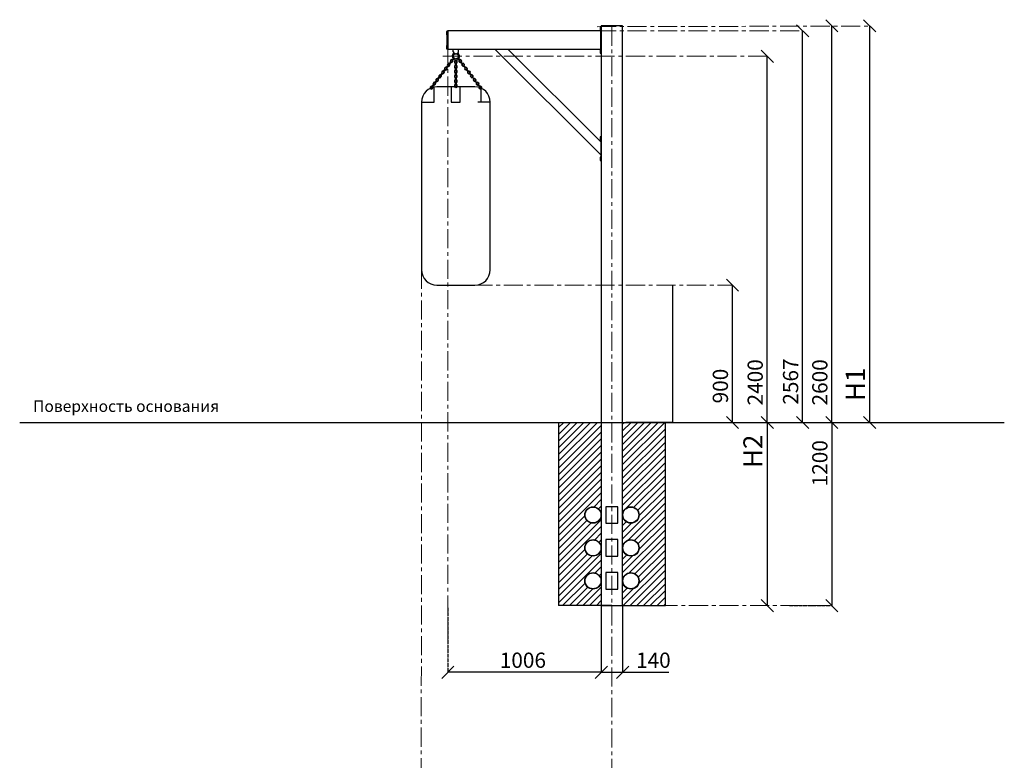
# Model space of a CAD drawing. Units: inches. Extents: x -552960 to 403938, y -104596 to 35502.
# Drawn here: x 374457 to 380911, y 24083 to 28937 of the extents above; entities that cross this region are included whole.
import ezdxf

# ---------------------------------------------------------------- set-up
doc = ezdxf.new("R2010")
doc.units = ezdxf.units.IN
doc.header["$MEASUREMENT"] = 0
doc.linetypes.add('ACAD_ISO04W100', pattern=[30, 24, -3, 0, -3])
doc.linetypes.add('CENTER', pattern=[2, 1.25, -0.25, 0.25, -0.25])
doc.layers.get('0').update_dxf_attribs({"lineweight": 5})
doc.layers.add('pamati', color=1, linetype='Continuous', lineweight=5)
doc.styles.add('Kenguru style', font='txt', dxfattribs={"height": 2.5})
doc.styles.get("Standard").update_dxf_attribs({"font": 'ARIALN.TTF'})
doc.styles.add('WROMLAT', font='arial.ttf', dxfattribs={"width": 0.8})
doc.dimstyles.new('Plāna_izmēri', dxfattribs={"dimscale": 500, "dimtxt": 0.0025, "dimasz": 0.007, "dimexe": 0.001, "dimexo": 0.001, "dimgap": 0.001, "dimtad": 1, "dimrnd": 0.05, "dimzin": 1, "dimtxsty": 'WROMLAT', "dimblk": 'OBLIQUE', "dimcen": 0.0017, "dimazin": 0, "dimtfac": 1, "dimtmove": 0, "dimatfit": 3, "dimfxl": 1.25, "dimfxlon": 1, "dimarcsym": 0})

# ---------------------------------------------------------------- blocks, each defined once
blk = doc.blocks.new('_Oblique')
at = {"color": 0, "linetype": 'ByBlock', "lineweight": -2}
blk.add_line((-0.5, -0.5), (0.5, 0.5), dxfattribs=at)
blk = doc.blocks.new('*D25')
at = {"layer": 'Defpoints', "color": 0, "lineweight": 30, "transparency": 16777216}
for p in [(380028.5, 28896.8), (380028.5, 26296.8), (380028.5, 26296.8)]:
    blk.add_point(p, dxfattribs=at)
at = {"layer": 'pamati', "color": 0, "lineweight": -2, "transparency": 16777216}
for q in [(380028, 28896.8), (380028.5, 26296.8)]:
    blk.add_line((380028.5, 28896.8), q, dxfattribs=at)
at = {"layer": 'pamati', "color": 0, "linetype": 'ACAD_ISO04W100', "lineweight": -2, "transparency": 16777216}
blk.add_line((380028.5, 26296.8), (380028, 26296.8), dxfattribs=at)
at = {"layer": 'pamati', "color": 0, "lineweight": -2, "transparency": 16777216, "xscale": 80, "yscale": 80, "zscale": 80}
for p, rotation in [((380028.5, 28896.8), 90), ((380028.5, 26296.8), 270)]:
    blk.add_blockref('_Oblique', p, dxfattribs=dict(at, rotation=rotation))
at = {"layer": 'pamati', "color": 0, "transparency": 16777216, "insert": (379950.7, 26546.8), "char_height": 125, "attachment_point": 5, "rotation": 90}
blk.add_mtext('H1', dxfattribs=at)
blk = doc.blocks.new('*D26')
at = {"layer": 'Defpoints', "color": 0, "lineweight": 30, "transparency": 16777216}
for p in [(379357.2, 26296.8), (379357.2, 25096.8), (379357.2, 25096.8)]:
    blk.add_point(p, dxfattribs=at)
at = {"layer": 'pamati', "color": 0, "lineweight": -2, "transparency": 16777216}
for q in [(379356.7, 26296.8), (379357.2, 25096.8)]:
    blk.add_line((379357.2, 26296.8), q, dxfattribs=at)
at = {"layer": 'pamati', "color": 0, "linetype": 'ACAD_ISO04W100', "lineweight": -2, "transparency": 16777216}
blk.add_line((379357.2, 25096.8), (379356.7, 25096.8), dxfattribs=at)
at = {"layer": 'pamati', "color": 0, "lineweight": -2, "transparency": 16777216, "xscale": 80, "yscale": 80, "zscale": 80}
for p, rotation in [((379357.2, 26296.8), 90), ((379357.2, 25096.8), 270)]:
    blk.add_blockref('_Oblique', p, dxfattribs=dict(at, rotation=rotation))
at = {"layer": 'pamati', "color": 0, "transparency": 16777216, "insert": (379279.5, 26107.7), "char_height": 125, "attachment_point": 5, "rotation": 90}
blk.add_mtext('H2', dxfattribs=at)
blk = doc.blocks.new('*D34')
at = {"layer": 'Defpoints', "color": 0, "lineweight": 30, "transparency": 16777216}
for p in [(377263.3, 25081.4), (378269.3, 25096.8), (377263.3, 24659.6)]:
    blk.add_point(p, dxfattribs=at)
at = {"layer": 'pamati', "color": 0, "linetype": 'ACAD_ISO04W100', "lineweight": -2, "transparency": 16777216}
blk.add_line((377263.3, 25080.9), (377263.3, 24659.1), dxfattribs=at)
at = {"layer": 'pamati', "color": 0, "lineweight": -2, "transparency": 16777216}
for p, q in [((378269.3, 25096.3), (378269.3, 24659.1)), ((378269.3, 24659.6), (377263.3, 24659.6))]:
    blk.add_line(p, q, dxfattribs=at)
at = {"layer": 'pamati', "color": 0, "lineweight": -2, "transparency": 16777216, "xscale": 80, "yscale": 80, "zscale": 80, "rotation": 180}
blk.add_blockref('_Oblique', (377263.3, 24659.6), dxfattribs=at)
at = {"layer": 'pamati', "color": 0, "lineweight": -2, "transparency": 16777216, "xscale": 80, "yscale": 80, "zscale": 80}
blk.add_blockref('_Oblique', (378269.3, 24659.6), dxfattribs=at)
at = {"layer": 'pamati', "color": 0, "transparency": 16777216, "insert": (377755.5, 24725.7), "char_height": 100, "attachment_point": 5}
blk.add_mtext('1006', dxfattribs=at)
blk = doc.blocks.new('*D35')
at = {"layer": 'Defpoints', "color": 0, "lineweight": 30, "transparency": 16777216}
for p in [(379781, 26296.8), (379502.6, 25096.8), (379781, 25096.8)]:
    blk.add_point(p, dxfattribs=at)
at = {"layer": 'pamati', "color": 0, "lineweight": -2, "transparency": 16777216}
for q in [(379781.5, 26296.8), (379781, 25096.8)]:
    blk.add_line((379781, 26296.8), q, dxfattribs=at)
at = {"layer": 'pamati', "color": 0, "linetype": 'ACAD_ISO04W100', "lineweight": -2, "transparency": 16777216}
blk.add_line((379503.1, 25096.8), (379781.5, 25096.8), dxfattribs=at)
at = {"layer": 'pamati', "color": 0, "lineweight": -2, "transparency": 16777216, "xscale": 80, "yscale": 80, "zscale": 80}
for p, rotation in [((379781, 26296.8), 90), ((379781, 25096.8), 270)]:
    blk.add_blockref('_Oblique', p, dxfattribs=dict(at, rotation=rotation))
at = {"layer": 'pamati', "color": 0, "transparency": 16777216, "insert": (379714.9, 26029.6), "char_height": 100, "attachment_point": 5, "rotation": 90}
blk.add_mtext('1200', dxfattribs=at)
blk = doc.blocks.new('*D36')
at = {"layer": 'Defpoints', "color": 0, "lineweight": 30, "transparency": 16777216}
for p in [(379357.2, 28696.8), (379357.2, 28696.8), (379357.2, 26296.8)]:
    blk.add_point(p, dxfattribs=at)
at = {"layer": 'pamati', "color": 0, "linetype": 'ACAD_ISO04W100', "lineweight": -2, "transparency": 16777216}
blk.add_line((379357.2, 28696.8), (379357.7, 28696.8), dxfattribs=at)
at = {"layer": 'pamati', "color": 0, "lineweight": -2, "transparency": 16777216}
for q in [(379357.2, 28696.8), (379357.7, 26296.8)]:
    blk.add_line((379357.2, 26296.8), q, dxfattribs=at)
at = {"layer": 'pamati', "color": 0, "lineweight": -2, "transparency": 16777216, "xscale": 80, "yscale": 80, "zscale": 80}
for p, rotation in [((379357.2, 28696.8), 90), ((379357.2, 26296.8), 270)]:
    blk.add_blockref('_Oblique', p, dxfattribs=dict(at, rotation=rotation))
at = {"layer": 'pamati', "color": 0, "transparency": 16777216, "insert": (379291.2, 26559.8), "char_height": 100, "attachment_point": 5, "rotation": 90}
blk.add_mtext('2400', dxfattribs=at)
blk = doc.blocks.new('*D37')
at = {"layer": 'Defpoints', "color": 0, "lineweight": 30, "transparency": 16777216}
for p in [(379589.4, 28863.8), (379589.4, 28863.8), (379589.4, 26296.8)]:
    blk.add_point(p, dxfattribs=at)
at = {"layer": 'pamati', "color": 0, "linetype": 'ACAD_ISO04W100', "lineweight": -2, "transparency": 16777216}
blk.add_line((379589.4, 28863.8), (379589.9, 28863.8), dxfattribs=at)
at = {"layer": 'pamati', "color": 0, "lineweight": -2, "transparency": 16777216}
for q in [(379589.4, 28863.8), (379589.9, 26296.8)]:
    blk.add_line((379589.4, 26296.8), q, dxfattribs=at)
at = {"layer": 'pamati', "color": 0, "lineweight": -2, "transparency": 16777216, "xscale": 80, "yscale": 80, "zscale": 80}
for p, rotation in [((379589.4, 28863.8), 90), ((379589.4, 26296.8), 270)]:
    blk.add_blockref('_Oblique', p, dxfattribs=dict(at, rotation=rotation))
at = {"layer": 'pamati', "color": 0, "transparency": 16777216, "insert": (379523.3, 26564.8), "char_height": 100, "attachment_point": 5, "rotation": 90}
blk.add_mtext('2567', dxfattribs=at)
blk = doc.blocks.new('*D38')
at = {"layer": 'Defpoints', "color": 0, "lineweight": 30, "transparency": 16777216}
for p in [(379781, 28896.8), (379781, 28896.8), (379778.9, 26296.8)]:
    blk.add_point(p, dxfattribs=at)
at = {"layer": 'pamati', "color": 0, "linetype": 'ACAD_ISO04W100', "lineweight": -2, "transparency": 16777216}
blk.add_line((379781, 28896.8), (379781.5, 28896.8), dxfattribs=at)
at = {"layer": 'pamati', "color": 0, "lineweight": -2, "transparency": 16777216}
for p, q in [((379781, 26296.8), (379781, 28896.8)), ((379779.4, 26296.8), (379781.5, 26296.8))]:
    blk.add_line(p, q, dxfattribs=at)
at = {"layer": 'pamati', "color": 0, "lineweight": -2, "transparency": 16777216, "xscale": 80, "yscale": 80, "zscale": 80}
for p, rotation in [((379781, 28896.8), 90), ((379781, 26296.8), 270)]:
    blk.add_blockref('_Oblique', p, dxfattribs=dict(at, rotation=rotation))
at = {"layer": 'pamati', "color": 0, "transparency": 16777216, "insert": (379714.9, 26559.8), "char_height": 100, "attachment_point": 5, "rotation": 90}
blk.add_mtext('2600', dxfattribs=at)
blk = doc.blocks.new('*D39')
at = {"layer": 'Defpoints', "color": 0, "lineweight": 30, "transparency": 16777216}
for p in [(378269.3, 25096.8), (378409.3, 25096.8), (378269.3, 24659.6)]:
    blk.add_point(p, dxfattribs=at)
at = {"layer": 'pamati', "color": 0, "linetype": 'ACAD_ISO04W100', "lineweight": -2, "transparency": 16777216}
blk.add_line((378269.3, 25096.3), (378269.3, 24659.1), dxfattribs=at)
at = {"layer": 'pamati', "color": 0, "lineweight": -2, "transparency": 16777216}
for p, q in [((378409.3, 25096.3), (378409.3, 24659.1)), ((378269.3, 24659.6), (378409.3, 24659.6)), ((378409.3, 24659.6), (378712.5, 24659.6))]:
    blk.add_line(p, q, dxfattribs=at)
at = {"layer": 'pamati', "color": 0, "lineweight": -2, "transparency": 16777216, "xscale": 80, "yscale": 80, "zscale": 80, "rotation": 180}
blk.add_blockref('_Oblique', (378269.3, 24659.6), dxfattribs=at)
at = {"layer": 'pamati', "color": 0, "lineweight": -2, "transparency": 16777216, "xscale": 80, "yscale": 80, "zscale": 80}
blk.add_blockref('_Oblique', (378409.3, 24659.6), dxfattribs=at)
at = {"layer": 'pamati', "color": 0, "transparency": 16777216, "insert": (378610.9, 24725.7), "char_height": 100, "attachment_point": 5}
blk.add_mtext('140', dxfattribs=at)
blk = doc.blocks.new('*D41')
at = {"layer": 'Defpoints', "color": 0, "lineweight": 30, "transparency": 16777216}
for p in [(379129.1, 27196.8), (379129.1, 27196.8), (379129.1, 26296.8)]:
    blk.add_point(p, dxfattribs=at)
at = {"layer": 'pamati', "color": 0, "linetype": 'ACAD_ISO04W100', "lineweight": -2, "transparency": 16777216}
blk.add_line((379129.1, 27196.8), (379129.6, 27196.8), dxfattribs=at)
at = {"layer": 'pamati', "color": 0, "lineweight": -2, "transparency": 16777216}
for q in [(379129.1, 27196.8), (379129.6, 26296.8)]:
    blk.add_line((379129.1, 26296.8), q, dxfattribs=at)
at = {"layer": 'pamati', "color": 0, "lineweight": -2, "transparency": 16777216, "xscale": 80, "yscale": 80, "zscale": 80}
for p, rotation in [((379129.1, 27196.8), 90), ((379129.1, 26296.8), 270)]:
    blk.add_blockref('_Oblique', p, dxfattribs=dict(at, rotation=rotation))
at = {"layer": 'pamati', "color": 0, "transparency": 16777216, "insert": (379063, 26535.5), "char_height": 100, "attachment_point": 5, "rotation": 90}
blk.add_mtext('900', dxfattribs=at)

msp = doc.modelspace()

# ---------------------------------------------------------------- hatches: boundary and pattern name
at = {"lineweight": 15}
h = msp.add_hatch(dxfattribs=at)
h.set_pattern_fill('ANSI31', color=256, scale=250)
h.set_pattern_definition([(45, (9132.83, 0), (-22.097087, 22.097087), [])])
edge = h.paths.add_edge_path()
edge.add_arc((378215.3, 25690.8), 54, -180, 0, ccw=False)
edge.add_arc((378215.3, 25690.8), 54, 0, 180, ccw=False)
edge.add_line((378269.3, 25690.8), (378269.3, 26296.8))
edge.add_line((378269.3, 26296.8), (377989.3, 26296.8))
edge.add_line((377989.3, 26296.8), (377989.3, 25096.8))
edge.add_line((377989.3, 25096.8), (378269.3, 25096.8))
edge.add_line((378269.3, 25096.8), (378269.3, 25258.8))
edge.add_arc((378215.3, 25258.8), 54, -180, 0, ccw=False)
edge.add_arc((378215.3, 25258.8), 54, 0, 180, ccw=False)
edge.add_line((378269.3, 25258.8), (378269.3, 25474.8))
edge.add_arc((378215.3, 25474.8), 54, -180, 0, ccw=False)
edge.add_arc((378215.3, 25474.8), 54, 0, 180, ccw=False)
edge.add_line((378269.3, 25474.8), (378269.3, 25690.8))
edge = h.paths.add_edge_path()
edge.add_line((378689.3, 26296.8), (378409.3, 26296.8))
edge.add_line((378409.3, 26296.8), (378409.3, 25690.8))
edge.add_arc((378463.3, 25690.8), 54, 0, 180, ccw=False)
edge.add_arc((378463.3, 25690.8), 54, -180, 0, ccw=False)
edge.add_line((378409.3, 25690.8), (378409.3, 25474.8))
edge.add_arc((378463.3, 25474.8), 54, 0, 180, ccw=False)
edge.add_arc((378463.3, 25474.8), 54, -180, 0, ccw=False)
edge.add_line((378409.3, 25474.8), (378409.3, 25258.8))
edge.add_arc((378463.3, 25258.8), 54, 0, 180, ccw=False)
edge.add_arc((378463.3, 25258.8), 54, -180, 0, ccw=False)
edge.add_line((378409.3, 25258.8), (378409.3, 25096.8))
edge.add_line((378409.3, 25096.8), (378689.3, 25096.8))
edge.add_line((378689.3, 25096.8), (378689.3, 26296.8))

# ---------------------------------------------------------------- linework, layer by layer
at = {"color": 0, "lineweight": 30}
for p, q in [((377255.1, 28855.6), (377259.1, 28855.6)), ((378261.7, 28886.3), (378265.7, 28886.3)), ((378261.7, 28874.1), (378265.7, 28874.1)), ((377255.1, 28843.4), (377259.1, 28843.4)), ((377255.1, 28763.5), (377259.1, 28763.5)), ((377255.1, 28751.2), (377259.1, 28751.2)), ((378261.7, 28733.5), (378265.7, 28733.5)), ((378261.7, 28721.2), (378265.7, 28721.2)), ((378261.7, 28164.3), (378265.7, 28164.3)), ((378261.7, 28152.1), (378265.7, 28152.1)), ((378261.7, 28031.3), (378265.7, 28031.3)), ((378261.7, 28019), (378265.7, 28019)), ((377989.3, 26296.8), (377989.3, 25096.8)), ((378739.3, 26296.8), (378429.3, 26296.8)), ((378689.3, 25096.8), (378689.3, 26296.8))]:
    msp.add_line(p, q, dxfattribs=at)
at = {"lineweight": 30}
for p, q in [((377299.6, 28725.2), (377299.6, 28743.8)), ((377333.1, 28725.2), (377333.1, 28743.8)), ((377284.3, 28673.1), (377280.2, 28667.8)), ((377285.9, 28671.9), (377281.8, 28666.6)), ((377298.7, 28681.2), (377290.7, 28670.7)), ((377290.7, 28670.7), (377292.6, 28669.2)), ((377291, 28659.5), (377295.1, 28664.9)), ((377292.6, 28669.2), (377300.4, 28679.5)), ((377292.6, 28658.3), (377296.7, 28663.7)), ((377308.2, 28662.6), (377308.2, 28655.9)), ((377310.2, 28662.6), (377310.2, 28655.9)), ((377321.8, 28655.9), (377321.8, 28662.6)), ((377323.8, 28655.9), (377323.8, 28662.6)), ((377340.7, 28669.2), (377332.6, 28679.8)), ((377334.2, 28681.6), (377342.6, 28670.7)), ((377340.6, 28658.3), (377336.6, 28663.7)), ((377342.2, 28659.5), (377338.1, 28664.9)), ((377342.6, 28670.7), (377340.7, 28669.2)), ((377347.4, 28671.9), (377351.5, 28666.6)), ((377349, 28673.1), (377353.1, 28667.8)), ((377227.5, 28598.7), (377223.4, 28593.4)), ((377229.1, 28597.5), (377225, 28592.1)), ((377234.3, 28585.1), (377238.4, 28590.4)), ((377246.4, 28623.5), (377242.4, 28618.2)), ((377248, 28622.3), (377244, 28617)), ((377253.2, 28609.9), (377257.3, 28615.3)), ((377254.8, 28608.7), (377258.9, 28614)), ((377265.4, 28648.3), (377261.3, 28643)), ((377267, 28647.1), (377262.9, 28641.8)), ((377272.1, 28634.7), (377276.2, 28640.1)), ((377273.7, 28633.5), (377277.8, 28638.9)), ((377308.2, 28631.4), (377308.2, 28624.6)), ((377308.2, 28600.2), (377308.2, 28593.4)), ((377310.2, 28631.4), (377310.2, 28624.6)), ((377310.2, 28600.2), (377310.2, 28593.4)), ((377321.8, 28624.6), (377321.8, 28631.4)), ((377321.8, 28593.4), (377321.8, 28600.2)), ((377323.8, 28624.6), (377323.8, 28631.4)), ((377323.8, 28593.4), (377323.8, 28600.2)), ((377359.6, 28633.5), (377355.5, 28638.9)), ((377361.1, 28634.7), (377357.1, 28640.1)), ((377366.3, 28647.1), (377370.4, 28641.8)), ((377367.9, 28648.3), (377372, 28643)), ((377378.5, 28608.7), (377374.4, 28614)), ((377380.1, 28609.9), (377376, 28615.3)), ((377385.2, 28622.3), (377389.3, 28617)), ((377386.8, 28623.5), (377390.9, 28618.2)), ((377399, 28585.1), (377394.9, 28590.4)), ((377404.2, 28597.5), (377408.2, 28592.1)), ((377405.7, 28598.7), (377409.8, 28593.4)), ((377189.7, 28549.1), (377185.6, 28543.7)), ((377191.3, 28547.8), (377187.2, 28542.5)), ((377196.4, 28535.5), (377200.5, 28540.8)), ((377198, 28534.2), (377202.1, 28539.6)), ((377208.6, 28573.9), (377204.5, 28568.5)), ((377210.2, 28572.7), (377206.1, 28567.3)), ((377215.4, 28560.3), (377219.4, 28565.6)), ((377216.9, 28559.1), (377221, 28564.4)), ((377235.9, 28583.9), (377239.9, 28589.2)), ((377308.2, 28569), (377308.2, 28562.2)), ((377308.2, 28537.7), (377308.2, 28531)), ((377310.2, 28569), (377310.2, 28562.2)), ((377310.2, 28537.7), (377310.2, 28531)), ((377321.8, 28562.2), (377321.8, 28569)), ((377321.8, 28531), (377321.8, 28537.7)), ((377323.8, 28562.2), (377323.8, 28569)), ((377323.8, 28531), (377323.8, 28537.7)), ((377397.4, 28583.9), (377393.3, 28589.2)), ((377416.3, 28559.1), (377412.2, 28564.4)), ((377417.9, 28560.3), (377413.8, 28565.6)), ((377423.1, 28572.7), (377427.2, 28567.3)), ((377424.7, 28573.9), (377428.7, 28568.5)), ((377435.2, 28534.2), (377431.2, 28539.6)), ((377436.8, 28535.5), (377432.8, 28540.8)), ((377442, 28547.8), (377446.1, 28542.5)), ((377443.6, 28549.1), (377447.7, 28543.7)), ((377151.8, 28499.4), (377147.8, 28494.1)), ((377153.4, 28498.2), (377149.3, 28492.9)), ((377158.6, 28485.8), (377162.7, 28491.2)), ((377160.2, 28484.6), (377164.3, 28490)), ((377170.8, 28524.2), (377166.7, 28518.9)), ((377172.3, 28523), (377168.3, 28517.7)), ((377173.2, 28396.8), (377173.2, 28495.1)), ((377177.5, 28510.6), (377181.6, 28516)), ((377179.1, 28509.4), (377183.2, 28514.8)), ((377441.3, 28496.8), (377191.3, 28496.8)), ((377308.2, 28506.5), (377308.2, 28499.8)), ((377310.2, 28506.5), (377310.2, 28499.8)), ((377321.8, 28499.8), (377321.8, 28506.5)), ((377323.8, 28499.8), (377323.8, 28506.5)), ((377454.2, 28509.4), (377450.1, 28514.8)), ((377455.7, 28510.6), (377451.7, 28516)), ((377460.9, 28523), (377465, 28517.7)), ((377462.5, 28524.2), (377466.6, 28518.9)), ((377473.1, 28484.6), (377469, 28490)), ((377474.7, 28485.8), (377470.6, 28491.2)), ((377479.8, 28498.2), (377483.9, 28492.9)), ((377481.4, 28499.4), (377485.5, 28494.1)), ((377482.2, 28396.8), (377482.2, 28495.1)), ((377091.3, 28396.8), (377091.3, 27296.8)), ((377091.3, 28396.8), (377173.2, 28396.8)), ((377541.3, 28396.8), (377459.4, 28396.8)), ((377541.3, 27296.8), (377541.3, 28396.8)), ((377191.3, 27196.8), (377441.3, 27196.8)), ((378739.3, 26296.8), (378739.3, 27196.8)), ((378339.3, 25096.8), (377989.3, 25096.8)), ((378339.3, 25096.8), (378689.3, 25096.8))]:
    msp.add_line(p, q, dxfattribs=at)
at = {"color": 0, "lineweight": 30}
for points in [[(377259.1, 28860.3), (377255.1, 28860.3), (377255.1, 28838.4), (377259.1, 28838.4)], [(377259.1, 28863.8), (377263.3, 28863.8), (377263.3, 28743.8), (377259.1, 28743.8)], [(377263.3, 28743.8), (378265.7, 28743.8), (378265.7, 28863.8), (377263.3, 28863.8)], [(378265.7, 28891), (378261.7, 28891), (378261.7, 28869.1), (378265.7, 28869.1)], [(378269.3, 28891.1), (378265.7, 28891.1), (378265.7, 28713), (378269.3, 28713)], [(377259.1, 28768.2), (377255.1, 28768.2), (377255.1, 28746.2), (377259.1, 28746.2)], [(378265.7, 28738.2), (378261.7, 28738.2), (378261.7, 28716.3), (378265.7, 28716.3)], [(378265.7, 28169), (378261.7, 28169), (378261.7, 28147.1), (378265.7, 28147.1)], [(378269.3, 28171.6), (378265.7, 28171.6), (378265.7, 28011.7), (378269.3, 28011.7)], [(378265.7, 28036), (378261.7, 28036), (378261.7, 28014.1), (378265.7, 28014.1)], [(378298.6, 25636.8), (378378.6, 25636.8), (378378.6, 25744.8), (378298.6, 25744.8)], [(378298.6, 25420.8), (378378.6, 25420.8), (378378.6, 25528.8), (378298.6, 25528.8)], [(378298.6, 25204.8), (378378.6, 25204.8), (378378.6, 25312.8), (378298.6, 25312.8)]]:
    msp.add_lwpolyline(points, close=True, dxfattribs=at)
at = {"linetype": 'CENTER', "lineweight": 0, "ltscale": 100}
for points in [[(378241.7, 28891), (380028, 28895.1)], [(378241.7, 28863.8), (379589.4, 28863.8)], [(378339.3, 28891.3), (378339.3, 21421.5)], [(377263.3, 28763.5), (377263.3, 24855.4)], [(377231.2, 28696.8), (379357.7, 28696.8)], [(377091.3, 27296.8), (377087.1, 19049.4)], [(377231.2, 27196.8), (379129.1, 27196.8)], [(378644.3, 25096.8), (379781.5, 25096.8)]]:
    msp.add_lwpolyline(points, dxfattribs=at)
at = {"lineweight": 30}
for points in [[(378269.3, 25096.8), (378409.3, 25096.8), (378409.3, 28896.8), (378269.3, 28896.8)], [(377572.3, 28743.8), (377657.2, 28743.8), (378265.7, 28135.2), (378265.7, 28050.3)], [(377284.4, 28662.5), (377286.3, 28661), (377273.7, 28644.4), (377271.8, 28645.9)], [(377314.8, 28673.3), (377317.2, 28673.3), (377317.2, 28664.5), (377314.8, 28664.5)], [(377348.8, 28662.5), (377346.9, 28661), (377359.6, 28644.4), (377361.5, 28645.9)], [(377246.6, 28612.8), (377248.5, 28611.4), (377235.8, 28594.8), (377233.9, 28596.2)], [(377265.5, 28637.6), (377267.4, 28636.2), (377254.8, 28619.6), (377252.9, 28621)], [(377314.8, 28654.2), (377317.2, 28654.2), (377317.2, 28633.3), (377314.8, 28633.3)], [(377314.8, 28623), (377317.2, 28623), (377317.2, 28602.1), (377314.8, 28602.1)], [(377314.8, 28591.7), (377317.2, 28591.7), (377317.2, 28570.9), (377314.8, 28570.9)], [(377367.7, 28637.6), (377365.8, 28636.2), (377378.5, 28619.6), (377380.4, 28621)], [(377386.7, 28612.8), (377384.8, 28611.4), (377397.4, 28594.8), (377399.3, 28596.2)], [(377189.8, 28538.4), (377191.7, 28536.9), (377179.1, 28520.3), (377177.2, 28521.8)], [(377208.8, 28563.2), (377210.7, 28561.7), (377198, 28545.1), (377196.1, 28546.6)], [(377227.7, 28588), (377229.6, 28586.6), (377216.9, 28570), (377215, 28571.4)], [(377314.8, 28560.5), (377317.2, 28560.5), (377317.2, 28539.7), (377314.8, 28539.7)], [(377314.8, 28529.3), (377317.2, 28529.3), (377317.2, 28508.5), (377314.8, 28508.5)], [(377405.6, 28588), (377403.7, 28586.6), (377416.3, 28570), (377418.2, 28571.4)], [(377424.5, 28563.2), (377422.6, 28561.7), (377435.3, 28545.1), (377437.2, 28546.6)], [(377443.4, 28538.4), (377441.5, 28536.9), (377454.2, 28520.3), (377456.1, 28521.8)], [(377170.9, 28513.5), (377172.8, 28512.1), (377160.2, 28495.5), (377158.3, 28496.9)], [(377345.2, 28496.8), (377286.3, 28496.8), (377286.3, 28396.8), (377345.2, 28396.8)], [(377462.3, 28513.5), (377460.5, 28512.1), (377473.1, 28495.5), (377475, 28496.9)]]:
    msp.add_lwpolyline(points, close=True, dxfattribs=at)
at = {"color": 0, "lineweight": 30}
for centre, radius in [((377316.3, 28696.9), 16.9), ((378215.3, 25690.8), 54), ((378215.3, 25690.8), 52), ((378463.3, 25690.8), 54), ((378463.3, 25690.8), 52), ((378215.3, 25474.8), 54), ((378215.3, 25474.8), 52), ((378463.3, 25474.8), 54), ((378463.3, 25474.8), 52), ((378215.3, 25258.8), 54), ((378215.3, 25258.8), 52), ((378463.3, 25258.8), 54), ((378463.3, 25258.8), 52)]:
    msp.add_circle(centre, radius, dxfattribs=at)
for centre, radius, start, end in [((377316.3, 28732), 18.1, 202.03634, 337.96366), ((377316.3, 28696.8), 23.5, 117.64568, 62.35432)]:
    msp.add_arc(centre, radius, start, end, dxfattribs=at)
at = {"lineweight": 30}
for centre, radius, start, end in [((377285.8, 28663.6), 7, 142.67687, 229.5203), ((377285.8, 28663.6), 5, 142.67687, 228.25552), ((377287.1, 28662.6), 7.02, 235.90392, 322.61265), ((377289.8, 28668.9), 7, 55.83343, 142.67687), ((377287.1, 28662.6), 5, 236.99104, 322.67687), ((377289.9, 28668.9), 5.03, 57.40627, 142.53904), ((377291.1, 28667.9), 5.03, 322.80766, 48.0698), ((377291.1, 28667.9), 7, 322.67687, 49.59674), ((377315.2, 28662.6), 7, 93.15657, 180), ((377315.2, 28655.9), 7, 180, 266.84343), ((377315.2, 28662.6), 5.03, 94.7294, 179.86217), ((377315.2, 28655.9), 5, 180, 265.57866), ((377316.8, 28662.6), 7, 0, 86.91987), ((377316.8, 28662.6), 5.03, 0.1308, 85.39293), ((377316.8, 28655.9), 5, 274.31417, 360), ((377316.8, 28655.9), 7.02, 273.22705, 359.93578), ((377342.1, 28667.9), 7, 130.40326, 217.32313), ((377342.2, 28667.9), 5.03, 131.9302, 217.19234), ((377343.4, 28668.9), 7, 37.32313, 124.16657), ((377346.2, 28662.6), 7.02, 217.38735, 304.09608), ((377343.4, 28668.9), 5.03, 37.46096, 122.59373), ((377346.2, 28662.6), 5, 217.32313, 303.00896), ((377347.5, 28663.6), 5, 311.74448, 37.32313), ((377347.5, 28663.6), 7, 310.4797, 37.32313), ((377229, 28589.1), 7, 142.67687, 229.5203), ((377229, 28589.1), 5, 142.67687, 228.25552), ((377233.1, 28594.5), 7, 55.83343, 142.67687), ((377233.1, 28594.4), 5.03, 57.40627, 142.53904), ((377234.3, 28593.5), 5.03, 322.80766, 48.0698), ((377234.4, 28593.5), 7, 322.67687, 49.59674), ((377247.9, 28613.9), 7, 142.67687, 229.5203), ((377247.9, 28613.9), 5, 142.67687, 228.25552), ((377249.2, 28613), 7.02, 235.90392, 322.61265), ((377252, 28619.3), 7, 55.83343, 142.67687), ((377249.2, 28612.9), 5, 236.99104, 322.67687), ((377252, 28619.2), 5.03, 57.40627, 142.53904), ((377253.3, 28618.3), 5.03, 322.80766, 48.0698), ((377253.3, 28618.3), 7, 322.67687, 49.59674), ((377266.9, 28638.7), 7, 142.67687, 229.5203), ((377266.9, 28638.7), 5, 142.67687, 228.25552), ((377268.1, 28637.8), 7.02, 235.90392, 322.61265), ((377270.9, 28644.1), 7, 55.83343, 142.67687), ((377268.1, 28637.8), 5, 236.99104, 322.67687), ((377270.9, 28644.1), 5.03, 57.40627, 142.53904), ((377272.2, 28643.1), 5.03, 322.80766, 48.0698), ((377272.2, 28643.1), 7, 322.67687, 49.59674), ((377315.2, 28631.4), 7, 93.15657, 180), ((377315.2, 28624.6), 7, 180, 266.84343), ((377315.2, 28600.2), 7, 93.15657, 180), ((377315.2, 28593.4), 7, 180, 266.84343), ((377315.2, 28631.4), 5.03, 94.7294, 179.86217), ((377315.2, 28624.6), 5, 180, 265.57866), ((377315.2, 28600.1), 5.03, 94.7294, 179.86217), ((377315.2, 28593.4), 5, 180, 265.57866), ((377316.8, 28631.4), 7, 0, 86.91987), ((377316.8, 28631.4), 5.03, 0.1308, 85.39293), ((377316.8, 28624.6), 5, 274.31417, 360), ((377316.8, 28624.7), 7.02, 273.22705, 359.93578), ((377316.8, 28600.2), 7, 0, 86.91987), ((377316.8, 28600.1), 5.03, 0.1308, 85.39293), ((377316.8, 28593.4), 5, 274.31417, 360), ((377316.8, 28593.4), 7.02, 273.22705, 359.93578), ((377361, 28643.1), 7, 130.40326, 217.32313), ((377361.1, 28643.1), 5.03, 131.9302, 217.19234), ((377362.3, 28644.1), 7, 37.32313, 124.16657), ((377362.3, 28644.1), 5.03, 37.46096, 122.59373), ((377365.1, 28637.8), 7.02, 217.38735, 304.09608), ((377365.1, 28637.8), 5, 217.32313, 303.00896), ((377366.4, 28638.7), 5, 311.74448, 37.32313), ((377366.4, 28638.7), 7, 310.4797, 37.32313), ((377380, 28618.3), 7, 130.40326, 217.32313), ((377380, 28618.3), 5.03, 131.9302, 217.19234), ((377381.3, 28619.3), 7, 37.32313, 124.16657), ((377381.2, 28619.2), 5.03, 37.46096, 122.59373), ((377384, 28613), 7.02, 217.38735, 304.09608), ((377384, 28612.9), 5, 217.32313, 303.00896), ((377385.3, 28613.9), 5, 311.74448, 37.32313), ((377385.3, 28613.9), 7, 310.4797, 37.32313), ((377398.9, 28593.5), 7, 130.40326, 217.32313), ((377398.9, 28593.5), 5.03, 131.9302, 217.19234), ((377400.2, 28594.5), 7, 37.32313, 124.16657), ((377400.2, 28594.4), 5.03, 37.46096, 122.59373), ((377404.3, 28589.1), 5, 311.74448, 37.32313), ((377404.3, 28589.1), 7, 310.4797, 37.32313), ((377176.3, 28520), 7, 55.83343, 142.67687), ((377191.2, 28539.5), 7, 142.67687, 229.5203), ((377191.2, 28539.5), 5, 142.67687, 228.25552), ((377192.4, 28538.5), 7.02, 235.90392, 322.61265), ((377195.2, 28544.8), 7, 55.83343, 142.67687), ((377192.5, 28538.5), 5, 236.99104, 322.67687), ((377195.3, 28544.8), 5.03, 57.40627, 142.53904), ((377196.5, 28543.8), 5.03, 322.80766, 48.0698), ((377196.5, 28543.8), 7, 322.67687, 49.59674), ((377210.1, 28564.3), 7, 142.67687, 229.5203), ((377210.1, 28564.3), 5, 142.67687, 228.25552), ((377211.4, 28563.3), 7.02, 235.90392, 322.61265), ((377214.2, 28569.6), 7, 55.83343, 142.67687), ((377211.4, 28563.3), 5, 236.99104, 322.67687), ((377214.2, 28569.6), 5.03, 57.40627, 142.53904), ((377215.4, 28568.7), 5.03, 322.80766, 48.0698), ((377215.5, 28568.6), 7, 322.67687, 49.59674), ((377230.3, 28588.1), 7.02, 235.90392, 322.61265), ((377230.3, 28588.1), 5, 236.99104, 322.67687), ((377315.2, 28569), 7, 93.15657, 180), ((377315.2, 28562.2), 7, 180, 266.84343), ((377315.2, 28537.7), 7, 93.15657, 180), ((377315.2, 28531), 7, 180, 266.84343), ((377315.2, 28568.9), 5.03, 94.7294, 179.86217), ((377315.2, 28562.2), 5, 180, 265.57866), ((377315.2, 28537.7), 5.03, 94.7294, 179.86217), ((377315.2, 28531), 5, 180, 265.57866), ((377316.8, 28569), 7, 0, 86.91987), ((377316.8, 28568.9), 5.03, 0.1308, 85.39293), ((377316.8, 28562.2), 5, 274.31417, 360), ((377316.8, 28562.2), 7.02, 273.22705, 359.93578), ((377316.8, 28537.7), 7, 0, 86.91987), ((377316.8, 28537.7), 5.03, 0.1308, 85.39293), ((377316.8, 28531), 5, 274.31417, 360), ((377316.8, 28531), 7.02, 273.22705, 359.93578), ((377403, 28588.1), 7.02, 217.38735, 304.09608), ((377403, 28588.1), 5, 217.32313, 303.00896), ((377417.8, 28568.6), 7, 130.40326, 217.32313), ((377417.8, 28568.7), 5.03, 131.9302, 217.19234), ((377419.1, 28569.6), 7, 37.32313, 124.16657), ((377421.9, 28563.3), 7.02, 217.38735, 304.09608), ((377419.1, 28569.6), 5.03, 37.46096, 122.59373), ((377421.9, 28563.3), 5, 217.32313, 303.00896), ((377423.2, 28564.3), 5, 311.74448, 37.32313), ((377423.2, 28564.3), 7, 310.4797, 37.32313), ((377436.7, 28543.8), 7, 130.40326, 217.32313), ((377436.8, 28543.8), 5.03, 131.9302, 217.19234), ((377438, 28544.8), 7, 37.32313, 124.16657), ((377440.8, 28538.5), 7.02, 217.38735, 304.09608), ((377438, 28544.8), 5.03, 37.46096, 122.59373), ((377440.8, 28538.5), 5, 217.32313, 303.00896), ((377442.1, 28539.5), 5, 311.74448, 37.32313), ((377442.1, 28539.5), 7, 310.4797, 37.32313), ((377456.9, 28520), 7, 37.32313, 124.16657), ((377191.3, 28396.8), 100, 90, 180), ((377153.3, 28489.8), 7, 142.67687, 229.5203), ((377153.3, 28489.8), 5, 142.67687, 228.25552), ((377154.6, 28488.9), 7.02, 235.90392, 322.61265), ((377157.4, 28495.2), 7, 55.83343, 142.67687), ((377154.6, 28488.9), 5, 236.99104, 322.67687), ((377157.4, 28495.2), 5.03, 57.40627, 142.53904), ((377158.7, 28494.2), 5.03, 322.80766, 48.0698), ((377158.7, 28494.2), 7, 322.67687, 49.59674), ((377172.2, 28514.7), 7, 142.67687, 229.5203), ((377172.2, 28514.7), 5, 142.67687, 228.25552), ((377173.5, 28513.7), 7.02, 235.90392, 322.61265), ((377173.5, 28513.7), 5, 236.99104, 322.67687), ((377176.3, 28520), 5.03, 57.40627, 142.53904), ((377177.6, 28519), 5.03, 322.80766, 48.0698), ((377177.6, 28519), 7, 322.67687, 49.59674), ((377315.2, 28506.5), 7, 93.15657, 180), ((377315.2, 28499.8), 7, 180, 266.84343), ((377315.2, 28506.5), 5.03, 94.7294, 179.86217), ((377315.2, 28499.8), 5, 180, 265.57866), ((377316.8, 28506.5), 7, 0, 86.91987), ((377316.8, 28506.5), 5.03, 0.1308, 85.39293), ((377316.8, 28499.8), 5, 274.31417, 360), ((377316.8, 28499.8), 7.02, 273.22705, 359.93578), ((377441.3, 28396.8), 100, 0, 90), ((377455.7, 28519), 7, 130.40326, 217.32313), ((377455.7, 28519), 5.03, 131.9302, 217.19234), ((377456.9, 28520), 5.03, 37.46096, 122.59373), ((377459.7, 28513.7), 7.02, 217.38735, 304.09608), ((377459.7, 28513.7), 5, 217.32313, 303.00896), ((377461, 28514.7), 5, 311.74448, 37.32313), ((377461, 28514.7), 7, 310.4797, 37.32313), ((377474.6, 28494.2), 7, 130.40326, 217.32313), ((377474.6, 28494.2), 5.03, 131.9302, 217.19234), ((377475.9, 28495.2), 7, 37.32313, 124.16657), ((377475.8, 28495.2), 5.03, 37.46096, 122.59373), ((377478.7, 28488.9), 7.02, 217.38735, 304.09608), ((377478.6, 28488.9), 5, 217.32313, 303.00896), ((377479.9, 28489.8), 5, 311.74448, 37.32313), ((377479.9, 28489.8), 7, 310.4797, 37.32313), ((377191.3, 27296.8), 100, 180, 270), ((377441.3, 27296.8), 100, 270, 0)]:
    msp.add_arc(centre, radius, start, end, dxfattribs=at)
at = {"layer": 'pamati', "lineweight": 30}
msp.add_line((374457.3, 26296.8), (380911.1, 26296.8), dxfattribs=at)

# ---------------------------------------------------------------- texts
at = {"color": 1, "insert": (374545.4, 26441.1), "char_height": 75, "width": 1991.325, "attachment_point": 1, "style": 'Kenguru style'}
msp.add_mtext('\\pxb0.25,a0.25,qj;{\\fCentury Gothic|b0|i0|c204|p34;Поверхность основания}\\P     ', dxfattribs=at)

# ---------------------------------------------------------------- dimensions: what is measured, and where the dimension line sits
at = {"layer": 'pamati', "color": 7}
for base, p1, p2, angle, picture, middle in [((379781, 28896.8), (379778.9, 26296.8), (379781, 28896.8), 90, '*D38', (379781, 26559.8)), ((379589.4, 28863.8), (379589.4, 26296.8), (379589.4, 28863.8), 90, '*D37', (379589.4, 26564.8)), ((379357.2, 28696.8), (379357.2, 26296.8), (379357.2, 28696.8), 90, '*D36', (379357.2, 26559.8)), ((379129.1, 27196.8), (379129.1, 26296.8), (379129.1, 27196.8), 90, '*D41', (379129.1, 26535.5)), ((379781, 25096.8), (379781, 26296.8), (379502.6, 25096.8), 270, '*D35', (379781, 26029.6)), ((377263.3, 24659.6), (378269.3, 25096.8), (377263.3, 25081.4), 180, '*D34', (377755.5, 24659.6)), ((378269.3, 24659.6), (378409.3, 25096.8), (378269.3, 25096.8), 180, '*D39', (378610.9, 24659.6))]:
    dim = msp.add_linear_dim(base=base, p1=p1, p2=p2, angle=angle, dimstyle='Plāna_izmēri', override={"dimtxt": 0.2, "dimasz": 0.16, "dimgap": 0.03, "dimdec": 0, "dimtxsty": 'Standard'}, dxfattribs=at)
    dim.commit()
    dim.dimension.update_dxf_attribs({"geometry": picture, "text_midpoint": middle, "dimtype": 160})
at = {"layer": 'pamati', "color": 1}
for base, p1, p2, text, picture, middle in [((380028.5, 26296.8), (380028.5, 28896.8), (380028.5, 26296.8), 'H1', '*D25', (380028.5, 26546.8)), ((379357.2, 25096.8), (379357.2, 26296.8), (379357.2, 25096.8), 'H2', '*D26', (379357.2, 26107.7))]:
    dim = msp.add_linear_dim(base=base, p1=p1, p2=p2, angle=270, text=text, dimstyle='Plāna_izmēri', override={"dimtxt": 0.25, "dimasz": 0.16, "dimgap": 0.03, "dimdec": 0, "dimtxsty": 'Standard'}, dxfattribs=at)
    dim.commit()
    dim.dimension.update_dxf_attribs({"geometry": picture, "text_midpoint": middle, "dimtype": 160})

doc.saveas('drawing.dxf')
